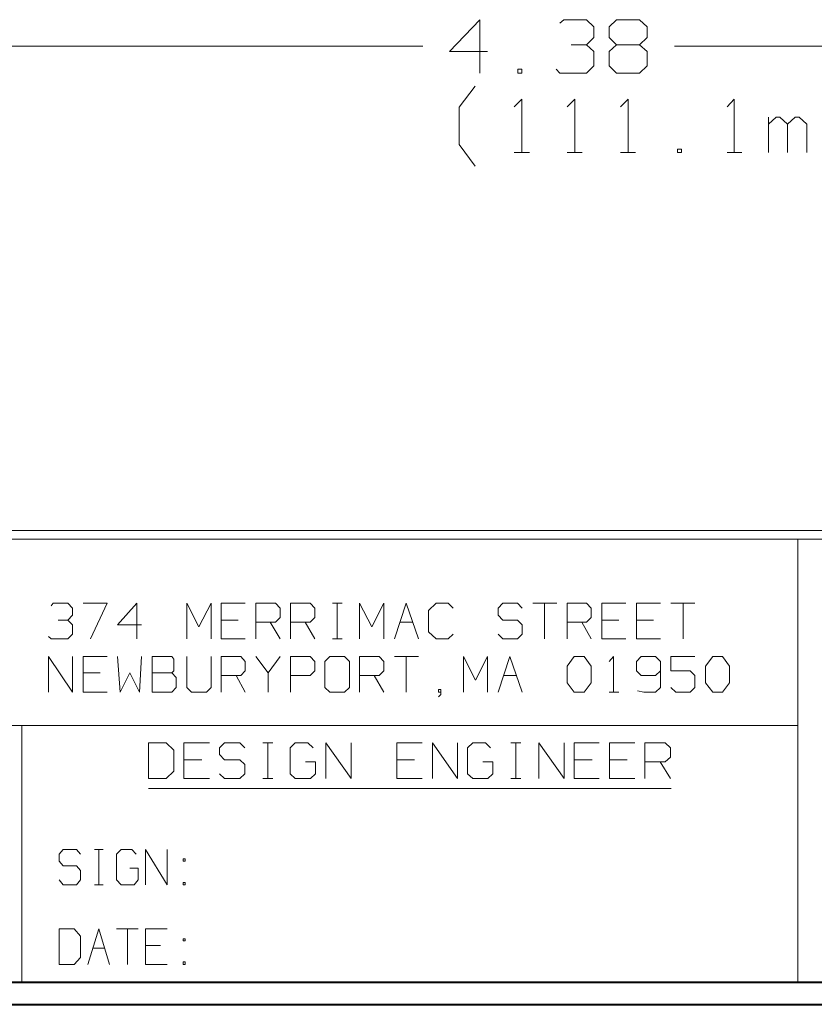
# Model space of a CAD drawing. Units: inches. Extents: x -3.33 to 3.47, y -2.58 to 2.58.
# Drawn here: x -2.03 to -0.72, y -2.58 to -0.96 of the extents above; entities that cross this region are included whole.
import ezdxf

# ---------------------------------------------------------------- set-up
doc = ezdxf.new("R2010")
doc.units = ezdxf.units.IN
doc.header["$MEASUREMENT"] = 0
doc.layers.add('Layer 1', color=7, linetype='Continuous')

msp = doc.modelspace()

# ---------------------------------------------------------------- linework, layer by layer
at = {"layer": 'Layer 1', "lineweight": 20}
for points in [[(-1.2701, -0.9646), (-1.2701, -0.9646), (-1.3201, -1.0167), (-1.3201, -1.0167)], [(-1.2701, -1.0521), (-1.2701, -1.0521), (-1.2701, -0.9646), (-1.2701, -0.9646)], [(-1.1389, -0.9701), (-1.1389, -0.9701), (-1.1326, -0.9646), (-1.1326, -0.9646)], [(-1.1326, -0.9646), (-1.1326, -0.9646), (-1.0951, -0.9646), (-1.0951, -0.9646)], [(-1.0951, -0.9646), (-1.0951, -0.9646), (-1.0833, -0.9764), (-1.0833, -0.9764)], [(-1.0583, -0.9764), (-1.0583, -0.9764), (-1.0458, -0.9646), (-1.0458, -0.9646)], [(-1.0458, -0.9646), (-1.0458, -0.9646), (-1.0083, -0.9646), (-1.0083, -0.9646)], [(-1.0083, -0.9646), (-1.0083, -0.9646), (-0.9958, -0.9764), (-0.9958, -0.9764)], [(-1.0833, -0.9764), (-1.0833, -0.9764), (-1.0833, -0.9937), (-1.0833, -0.9937)], [(-1.0583, -0.9937), (-1.0583, -0.9937), (-1.0583, -0.9764), (-1.0583, -0.9764)], [(-0.9958, -0.9764), (-0.9958, -0.9764), (-0.9958, -0.9937), (-0.9958, -0.9937)], [(-1.0951, -1.0056), (-1.0951, -1.0056), (-1.0833, -0.9937), (-1.0833, -0.9937)], [(-1.0458, -1.0056), (-1.0458, -1.0056), (-1.0583, -0.9937), (-1.0583, -0.9937)], [(-0.9958, -0.9937), (-0.9958, -0.9937), (-1.0083, -1.0056), (-1.0083, -1.0056)], [(-1.3201, -1.0167), (-1.3201, -1.0167), (-1.2576, -1.0167), (-1.2576, -1.0167)], [(-1.1201, -1.0056), (-1.1201, -1.0056), (-1.0951, -1.0056), (-1.0951, -1.0056)], [(-1.0951, -1.0056), (-1.0951, -1.0056), (-1.0833, -1.0167), (-1.0833, -1.0167)], [(-1.0833, -1.0167), (-1.0833, -1.0167), (-1.0833, -1.0403), (-1.0833, -1.0403)], [(-1.0458, -1.0056), (-1.0458, -1.0056), (-1.0583, -1.0167), (-1.0583, -1.0167)], [(-1.0583, -1.0167), (-1.0583, -1.0167), (-1.0583, -1.0403), (-1.0583, -1.0403)], [(-1.0083, -1.0056), (-1.0083, -1.0056), (-1.0458, -1.0056), (-1.0458, -1.0056)], [(-0.9958, -1.0167), (-0.9958, -1.0167), (-1.0083, -1.0056), (-1.0083, -1.0056)], [(-0.9958, -1.0403), (-0.9958, -1.0403), (-0.9958, -1.0167), (-0.9958, -1.0167)], [(-1.2014, -1.0458), (-1.2014, -1.0458), (-1.2076, -1.0458), (-1.2076, -1.0458)], [(-1.2076, -1.0458), (-1.2076, -1.0458), (-1.2076, -1.0521), (-1.2076, -1.0521)], [(-1.2014, -1.0521), (-1.2014, -1.0521), (-1.2014, -1.0458), (-1.2014, -1.0458)], [(-1.1389, -1.0521), (-1.1389, -1.0521), (-1.1451, -1.0458), (-1.1451, -1.0458)], [(-1.0833, -1.0403), (-1.0833, -1.0403), (-1.0951, -1.0521), (-1.0951, -1.0521)], [(-1.0583, -1.0403), (-1.0583, -1.0403), (-1.0458, -1.0521), (-1.0458, -1.0521)], [(-1.0083, -1.0521), (-1.0083, -1.0521), (-0.9958, -1.0403), (-0.9958, -1.0403)], [(-1.2076, -1.0521), (-1.2076, -1.0521), (-1.2014, -1.0521), (-1.2014, -1.0521)], [(-1.0951, -1.0521), (-1.0951, -1.0521), (-1.1389, -1.0521), (-1.1389, -1.0521)], [(-1.0458, -1.0521), (-1.0458, -1.0521), (-1.0083, -1.0521), (-1.0083, -1.0521)], [(-1.3042, -1.1083), (-1.3042, -1.1083), (-1.2778, -1.0736), (-1.2778, -1.0736)], [(-1.2139, -1.1076), (-1.2139, -1.1076), (-1.2014, -1.0951), (-1.2014, -1.0951)], [(-1.2014, -1.0951), (-1.2014, -1.0951), (-1.2014, -1.1826), (-1.2014, -1.1826)], [(-1.1271, -1.1076), (-1.1271, -1.1076), (-1.1146, -1.0951), (-1.1146, -1.0951)], [(-1.1146, -1.0951), (-1.1146, -1.0951), (-1.1146, -1.1826), (-1.1146, -1.1826)], [(-1.0396, -1.1076), (-1.0396, -1.1076), (-1.0271, -1.0951), (-1.0271, -1.0951)], [(-1.0271, -1.0951), (-1.0271, -1.0951), (-1.0271, -1.1826), (-1.0271, -1.1826)], [(-0.8646, -1.1076), (-0.8646, -1.1076), (-0.8528, -1.0951), (-0.8528, -1.0951)], [(-0.8528, -1.0951), (-0.8528, -1.0951), (-0.8528, -1.1826), (-0.8528, -1.1826)], [(-1.3042, -1.1694), (-1.3042, -1.1694), (-1.3042, -1.1083), (-1.3042, -1.1083)], [(-0.7965, -1.1826), (-0.7965, -1.1826), (-0.7965, -1.1243), (-0.7965, -1.1243)], [(-0.784, -1.1243), (-0.784, -1.1243), (-0.7965, -1.1361), (-0.7965, -1.1361)], [(-0.7778, -1.1243), (-0.7778, -1.1243), (-0.784, -1.1243), (-0.784, -1.1243)], [(-0.7653, -1.1361), (-0.7653, -1.1361), (-0.7778, -1.1243), (-0.7778, -1.1243)], [(-0.7528, -1.1243), (-0.7528, -1.1243), (-0.7653, -1.1361), (-0.7653, -1.1361)], [(-0.7465, -1.1243), (-0.7465, -1.1243), (-0.7528, -1.1243), (-0.7528, -1.1243)], [(-0.734, -1.1361), (-0.734, -1.1361), (-0.7465, -1.1243), (-0.7465, -1.1243)], [(-0.7653, -1.1826), (-0.7653, -1.1826), (-0.7653, -1.1361), (-0.7653, -1.1361)], [(-0.734, -1.1826), (-0.734, -1.1826), (-0.734, -1.1361), (-0.734, -1.1361)], [(-1.2778, -1.2049), (-1.2778, -1.2049), (-1.3042, -1.1694), (-1.3042, -1.1694)], [(-0.9396, -1.1771), (-0.9396, -1.1771), (-0.9458, -1.1771), (-0.9458, -1.1771)], [(-0.9458, -1.1771), (-0.9458, -1.1771), (-0.9458, -1.1826), (-0.9458, -1.1826)], [(-0.9396, -1.1826), (-0.9396, -1.1826), (-0.9396, -1.1771), (-0.9396, -1.1771)], [(-1.2139, -1.1826), (-1.2139, -1.1826), (-1.1889, -1.1826), (-1.1889, -1.1826)], [(-1.1271, -1.1826), (-1.1271, -1.1826), (-1.1021, -1.1826), (-1.1021, -1.1826)], [(-1.0396, -1.1826), (-1.0396, -1.1826), (-1.0146, -1.1826), (-1.0146, -1.1826)], [(-0.9458, -1.1826), (-0.9458, -1.1826), (-0.9396, -1.1826), (-0.9396, -1.1826)], [(-0.8646, -1.1826), (-0.8646, -1.1826), (-0.8403, -1.1826), (-0.8403, -1.1826)], [(3.4333, -1.8028), (3.4333, -1.8028), (-3.2944, -1.8028), (-3.2944, -1.8028)], [(3.4333, -1.8174), (3.4333, -1.8174), (-3.2944, -1.8174), (-3.2944, -1.8174)], [(-0.7486, -2.5444), (-0.7486, -2.5444), (-0.7486, -1.8174), (-0.7486, -1.8174)], [(-1.9736, -1.9264), (-1.9736, -1.9264), (-1.9701, -1.9222), (-1.9701, -1.9222)], [(-1.9701, -1.9222), (-1.9701, -1.9222), (-1.9458, -1.9222), (-1.9458, -1.9222)], [(-1.9458, -1.9222), (-1.9458, -1.9222), (-1.9382, -1.9306), (-1.9382, -1.9306)], [(-1.9208, -1.9222), (-1.9208, -1.9222), (-1.8813, -1.9222), (-1.8813, -1.9222)], [(-1.8813, -1.9222), (-1.8813, -1.9222), (-1.909, -1.9806), (-1.909, -1.9806)], [(-1.8326, -1.9222), (-1.8326, -1.9222), (-1.8646, -1.9576), (-1.8646, -1.9576)], [(-1.8326, -1.9806), (-1.8326, -1.9806), (-1.8326, -1.9222), (-1.8326, -1.9222)], [(-1.7507, -1.9806), (-1.7507, -1.9806), (-1.7507, -1.9222), (-1.7507, -1.9222)], [(-1.7507, -1.9222), (-1.7507, -1.9222), (-1.7313, -1.9611), (-1.7313, -1.9611)], [(-1.7313, -1.9611), (-1.7313, -1.9611), (-1.7111, -1.9222), (-1.7111, -1.9222)], [(-1.7111, -1.9222), (-1.7111, -1.9222), (-1.7111, -1.9806), (-1.7111, -1.9806)], [(-1.6549, -1.9222), (-1.6549, -1.9222), (-1.6944, -1.9222), (-1.6944, -1.9222)], [(-1.6944, -1.9222), (-1.6944, -1.9222), (-1.6944, -1.9806), (-1.6944, -1.9806)], [(-1.6375, -1.9806), (-1.6375, -1.9806), (-1.6375, -1.9222), (-1.6375, -1.9222)], [(-1.6375, -1.9222), (-1.6375, -1.9222), (-1.6056, -1.9222), (-1.6056, -1.9222)], [(-1.6056, -1.9222), (-1.6056, -1.9222), (-1.5979, -1.9306), (-1.5979, -1.9306)], [(-1.5806, -1.9806), (-1.5806, -1.9806), (-1.5806, -1.9222), (-1.5806, -1.9222)], [(-1.5806, -1.9222), (-1.5806, -1.9222), (-1.5486, -1.9222), (-1.5486, -1.9222)], [(-1.5486, -1.9222), (-1.5486, -1.9222), (-1.541, -1.9306), (-1.541, -1.9306)], [(-1.5118, -1.9222), (-1.5118, -1.9222), (-1.4958, -1.9222), (-1.4958, -1.9222)], [(-1.5042, -1.9806), (-1.5042, -1.9806), (-1.5042, -1.9222), (-1.5042, -1.9222)], [(-1.4674, -1.9806), (-1.4674, -1.9806), (-1.4674, -1.9222), (-1.4674, -1.9222)], [(-1.4674, -1.9222), (-1.4674, -1.9222), (-1.4472, -1.9611), (-1.4472, -1.9611)], [(-1.4472, -1.9611), (-1.4472, -1.9611), (-1.4278, -1.9222), (-1.4278, -1.9222)], [(-1.4278, -1.9222), (-1.4278, -1.9222), (-1.4278, -1.9806), (-1.4278, -1.9806)], [(-1.4104, -1.9806), (-1.4104, -1.9806), (-1.391, -1.9222), (-1.391, -1.9222)], [(-1.391, -1.9222), (-1.391, -1.9222), (-1.3708, -1.9806), (-1.3708, -1.9806)], [(-1.3417, -1.9222), (-1.3417, -1.9222), (-1.3542, -1.934), (-1.3542, -1.934)], [(-1.3222, -1.9222), (-1.3222, -1.9222), (-1.3417, -1.9222), (-1.3417, -1.9222)], [(-1.3139, -1.9306), (-1.3139, -1.9306), (-1.3222, -1.9222), (-1.3222, -1.9222)], [(-1.2326, -1.9222), (-1.2326, -1.9222), (-1.2403, -1.9306), (-1.2403, -1.9306)], [(-1.2083, -1.9222), (-1.2083, -1.9222), (-1.2326, -1.9222), (-1.2326, -1.9222)], [(-1.2007, -1.9306), (-1.2007, -1.9306), (-1.2083, -1.9222), (-1.2083, -1.9222)], [(-1.1833, -1.9222), (-1.1833, -1.9222), (-1.1438, -1.9222), (-1.1438, -1.9222)], [(-1.1639, -1.9222), (-1.1639, -1.9222), (-1.1639, -1.9806), (-1.1639, -1.9806)], [(-1.1271, -1.9806), (-1.1271, -1.9806), (-1.1271, -1.9222), (-1.1271, -1.9222)], [(-1.1271, -1.9222), (-1.1271, -1.9222), (-1.0951, -1.9222), (-1.0951, -1.9222)], [(-1.0951, -1.9222), (-1.0951, -1.9222), (-1.0875, -1.9306), (-1.0875, -1.9306)], [(-1.0306, -1.9222), (-1.0306, -1.9222), (-1.0701, -1.9222), (-1.0701, -1.9222)], [(-1.0701, -1.9222), (-1.0701, -1.9222), (-1.0701, -1.9806), (-1.0701, -1.9806)], [(-0.9736, -1.9222), (-0.9736, -1.9222), (-1.0132, -1.9222), (-1.0132, -1.9222)], [(-1.0132, -1.9222), (-1.0132, -1.9222), (-1.0132, -1.9806), (-1.0132, -1.9806)], [(-0.9569, -1.9222), (-0.9569, -1.9222), (-0.9174, -1.9222), (-0.9174, -1.9222)], [(-0.9368, -1.9222), (-0.9368, -1.9222), (-0.9368, -1.9806), (-0.9368, -1.9806)], [(-1.9382, -1.9306), (-1.9382, -1.9306), (-1.9382, -1.9417), (-1.9382, -1.9417)], [(-1.5979, -1.9306), (-1.5979, -1.9306), (-1.5979, -1.9458), (-1.5979, -1.9458)], [(-1.541, -1.9306), (-1.541, -1.9306), (-1.541, -1.9458), (-1.541, -1.9458)], [(-1.3542, -1.934), (-1.3542, -1.934), (-1.3542, -1.9694), (-1.3542, -1.9694)], [(-1.2403, -1.9306), (-1.2403, -1.9306), (-1.2403, -1.9417), (-1.2403, -1.9417)], [(-1.0875, -1.9306), (-1.0875, -1.9306), (-1.0875, -1.9458), (-1.0875, -1.9458)], [(-1.9618, -1.95), (-1.9618, -1.95), (-1.9458, -1.95), (-1.9458, -1.95)], [(-1.9458, -1.95), (-1.9458, -1.95), (-1.9382, -1.9417), (-1.9382, -1.9417)], [(-1.9458, -1.95), (-1.9458, -1.95), (-1.9382, -1.9576), (-1.9382, -1.9576)], [(-1.6667, -1.95), (-1.6667, -1.95), (-1.6944, -1.95), (-1.6944, -1.95)], [(-1.6056, -1.9535), (-1.6056, -1.9535), (-1.6375, -1.9535), (-1.6375, -1.9535)], [(-1.6139, -1.9535), (-1.6139, -1.9535), (-1.5979, -1.9806), (-1.5979, -1.9806)], [(-1.5979, -1.9458), (-1.5979, -1.9458), (-1.6056, -1.9535), (-1.6056, -1.9535)], [(-1.5486, -1.9535), (-1.5486, -1.9535), (-1.5806, -1.9535), (-1.5806, -1.9535)], [(-1.5569, -1.9535), (-1.5569, -1.9535), (-1.541, -1.9806), (-1.541, -1.9806)], [(-1.541, -1.9458), (-1.541, -1.9458), (-1.5486, -1.9535), (-1.5486, -1.9535)], [(-1.4014, -1.9535), (-1.4014, -1.9535), (-1.3799, -1.9535), (-1.3799, -1.9535)], [(-1.2403, -1.9417), (-1.2403, -1.9417), (-1.2326, -1.95), (-1.2326, -1.95)], [(-1.2326, -1.95), (-1.2326, -1.95), (-1.2083, -1.95), (-1.2083, -1.95)], [(-1.2083, -1.95), (-1.2083, -1.95), (-1.2007, -1.9576), (-1.2007, -1.9576)], [(-1.0951, -1.9535), (-1.0951, -1.9535), (-1.1271, -1.9535), (-1.1271, -1.9535)], [(-1.1028, -1.9535), (-1.1028, -1.9535), (-1.0875, -1.9806), (-1.0875, -1.9806)], [(-1.0875, -1.9458), (-1.0875, -1.9458), (-1.0951, -1.9535), (-1.0951, -1.9535)], [(-1.0424, -1.95), (-1.0424, -1.95), (-1.0701, -1.95), (-1.0701, -1.95)], [(-0.9854, -1.95), (-0.9854, -1.95), (-1.0132, -1.95), (-1.0132, -1.95)], [(-1.9382, -1.9576), (-1.9382, -1.9576), (-1.9382, -1.9729), (-1.9382, -1.9729)], [(-1.8646, -1.9576), (-1.8646, -1.9576), (-1.825, -1.9576), (-1.825, -1.9576)], [(-1.3542, -1.9694), (-1.3542, -1.9694), (-1.3417, -1.9806), (-1.3417, -1.9806)], [(-1.2007, -1.9576), (-1.2007, -1.9576), (-1.2007, -1.9729), (-1.2007, -1.9729)], [(-1.9736, -1.9806), (-1.9736, -1.9806), (-1.9778, -1.9771), (-1.9778, -1.9771)], [(-1.9458, -1.9806), (-1.9458, -1.9806), (-1.9736, -1.9806), (-1.9736, -1.9806)], [(-1.9382, -1.9729), (-1.9382, -1.9729), (-1.9458, -1.9806), (-1.9458, -1.9806)], [(-1.6944, -1.9806), (-1.6944, -1.9806), (-1.6549, -1.9806), (-1.6549, -1.9806)], [(-1.5118, -1.9806), (-1.5118, -1.9806), (-1.4958, -1.9806), (-1.4958, -1.9806)], [(-1.3417, -1.9806), (-1.3417, -1.9806), (-1.3222, -1.9806), (-1.3222, -1.9806)], [(-1.3222, -1.9806), (-1.3222, -1.9806), (-1.3139, -1.9729), (-1.3139, -1.9729)], [(-1.2326, -1.9806), (-1.2326, -1.9806), (-1.2403, -1.9729), (-1.2403, -1.9729)], [(-1.2083, -1.9806), (-1.2083, -1.9806), (-1.2326, -1.9806), (-1.2326, -1.9806)], [(-1.2007, -1.9729), (-1.2007, -1.9729), (-1.2083, -1.9806), (-1.2083, -1.9806)], [(-1.0701, -1.9806), (-1.0701, -1.9806), (-1.0306, -1.9806), (-1.0306, -1.9806)], [(-1.0132, -1.9806), (-1.0132, -1.9806), (-0.9736, -1.9806), (-0.9736, -1.9806)], [(-1.9778, -2.0681), (-1.9778, -2.0681), (-1.9778, -2.0097), (-1.9778, -2.0097)], [(-1.9778, -2.0097), (-1.9778, -2.0097), (-1.9382, -2.0681), (-1.9382, -2.0681)], [(-1.9382, -2.0681), (-1.9382, -2.0681), (-1.9382, -2.0097), (-1.9382, -2.0097)], [(-1.8813, -2.0097), (-1.8813, -2.0097), (-1.9208, -2.0097), (-1.9208, -2.0097)], [(-1.9208, -2.0097), (-1.9208, -2.0097), (-1.9208, -2.0681), (-1.9208, -2.0681)], [(-1.8646, -2.0097), (-1.8646, -2.0097), (-1.8604, -2.0681), (-1.8604, -2.0681)], [(-1.8285, -2.0681), (-1.8285, -2.0681), (-1.825, -2.0097), (-1.825, -2.0097)], [(-1.7757, -2.0097), (-1.7757, -2.0097), (-1.8076, -2.0097), (-1.8076, -2.0097)], [(-1.8076, -2.0097), (-1.8076, -2.0097), (-1.8076, -2.0681), (-1.8076, -2.0681)], [(-1.7722, -2.0139), (-1.7722, -2.0139), (-1.7757, -2.0097), (-1.7757, -2.0097)], [(-1.7722, -2.0333), (-1.7722, -2.0333), (-1.7722, -2.0139), (-1.7722, -2.0139)], [(-1.7507, -2.0097), (-1.7507, -2.0097), (-1.7507, -2.0604), (-1.7507, -2.0604)], [(-1.7111, -2.0604), (-1.7111, -2.0604), (-1.7111, -2.0097), (-1.7111, -2.0097)], [(-1.6944, -2.0681), (-1.6944, -2.0681), (-1.6944, -2.0097), (-1.6944, -2.0097)], [(-1.6944, -2.0097), (-1.6944, -2.0097), (-1.6625, -2.0097), (-1.6625, -2.0097)], [(-1.6625, -2.0097), (-1.6625, -2.0097), (-1.6549, -2.0181), (-1.6549, -2.0181)], [(-1.6549, -2.0181), (-1.6549, -2.0181), (-1.6549, -2.0333), (-1.6549, -2.0333)], [(-1.6375, -2.0097), (-1.6375, -2.0097), (-1.6174, -2.0368), (-1.6174, -2.0368)], [(-1.6174, -2.0368), (-1.6174, -2.0368), (-1.5979, -2.0097), (-1.5979, -2.0097)], [(-1.5806, -2.0681), (-1.5806, -2.0681), (-1.5806, -2.0097), (-1.5806, -2.0097)], [(-1.5806, -2.0097), (-1.5806, -2.0097), (-1.5486, -2.0097), (-1.5486, -2.0097)], [(-1.5486, -2.0097), (-1.5486, -2.0097), (-1.541, -2.0181), (-1.541, -2.0181)], [(-1.541, -2.0181), (-1.541, -2.0181), (-1.541, -2.0333), (-1.541, -2.0333)], [(-1.516, -2.0097), (-1.516, -2.0097), (-1.5243, -2.0181), (-1.5243, -2.0181)], [(-1.5243, -2.0181), (-1.5243, -2.0181), (-1.5243, -2.0604), (-1.5243, -2.0604)], [(-1.4924, -2.0097), (-1.4924, -2.0097), (-1.516, -2.0097), (-1.516, -2.0097)], [(-1.484, -2.0181), (-1.484, -2.0181), (-1.4924, -2.0097), (-1.4924, -2.0097)], [(-1.484, -2.0604), (-1.484, -2.0604), (-1.484, -2.0181), (-1.484, -2.0181)], [(-1.4674, -2.0681), (-1.4674, -2.0681), (-1.4674, -2.0097), (-1.4674, -2.0097)], [(-1.4674, -2.0097), (-1.4674, -2.0097), (-1.4354, -2.0097), (-1.4354, -2.0097)], [(-1.4354, -2.0097), (-1.4354, -2.0097), (-1.4278, -2.0181), (-1.4278, -2.0181)], [(-1.4278, -2.0181), (-1.4278, -2.0181), (-1.4278, -2.0333), (-1.4278, -2.0333)], [(-1.4104, -2.0097), (-1.4104, -2.0097), (-1.3708, -2.0097), (-1.3708, -2.0097)], [(-1.391, -2.0097), (-1.391, -2.0097), (-1.391, -2.0681), (-1.391, -2.0681)], [(-1.2972, -2.0681), (-1.2972, -2.0681), (-1.2972, -2.0097), (-1.2972, -2.0097)], [(-1.2972, -2.0097), (-1.2972, -2.0097), (-1.2771, -2.0486), (-1.2771, -2.0486)], [(-1.2771, -2.0486), (-1.2771, -2.0486), (-1.2576, -2.0097), (-1.2576, -2.0097)], [(-1.2576, -2.0097), (-1.2576, -2.0097), (-1.2576, -2.0681), (-1.2576, -2.0681)], [(-1.2403, -2.0681), (-1.2403, -2.0681), (-1.2208, -2.0097), (-1.2208, -2.0097)], [(-1.2208, -2.0097), (-1.2208, -2.0097), (-1.2007, -2.0681), (-1.2007, -2.0681)], [(-1.1271, -2.0257), (-1.1271, -2.0257), (-1.1153, -2.0097), (-1.1153, -2.0097)], [(-1.1153, -2.0097), (-1.1153, -2.0097), (-1.0993, -2.0097), (-1.0993, -2.0097)], [(-1.0993, -2.0097), (-1.0993, -2.0097), (-1.0875, -2.0257), (-1.0875, -2.0257)], [(-1.0583, -2.0181), (-1.0583, -2.0181), (-1.0507, -2.0097), (-1.0507, -2.0097)], [(-1.0507, -2.0097), (-1.0507, -2.0097), (-1.0507, -2.0681), (-1.0507, -2.0681)], [(-1.0056, -2.0097), (-1.0056, -2.0097), (-1.0132, -2.0181), (-1.0132, -2.0181)], [(-1.0132, -2.0181), (-1.0132, -2.0181), (-1.0132, -2.0333), (-1.0132, -2.0333)], [(-0.9819, -2.0097), (-0.9819, -2.0097), (-1.0056, -2.0097), (-1.0056, -2.0097)], [(-0.9736, -2.0181), (-0.9736, -2.0181), (-0.9819, -2.0097), (-0.9819, -2.0097)], [(-0.9736, -2.0181), (-0.9736, -2.0181), (-0.9736, -2.0604), (-0.9736, -2.0604)], [(-0.9174, -2.0097), (-0.9174, -2.0097), (-0.9569, -2.0097), (-0.9569, -2.0097)], [(-0.9569, -2.0097), (-0.9569, -2.0097), (-0.9569, -2.0333), (-0.9569, -2.0333)], [(-0.9, -2.0257), (-0.9, -2.0257), (-0.8882, -2.0097), (-0.8882, -2.0097)], [(-0.8882, -2.0097), (-0.8882, -2.0097), (-0.8722, -2.0097), (-0.8722, -2.0097)], [(-0.8722, -2.0097), (-0.8722, -2.0097), (-0.8604, -2.0257), (-0.8604, -2.0257)], [(-1.7757, -2.0368), (-1.7757, -2.0368), (-1.7722, -2.0333), (-1.7722, -2.0333)], [(-1.6549, -2.0333), (-1.6549, -2.0333), (-1.6625, -2.041), (-1.6625, -2.041)], [(-1.541, -2.0333), (-1.541, -2.0333), (-1.5486, -2.041), (-1.5486, -2.041)], [(-1.4278, -2.0333), (-1.4278, -2.0333), (-1.4354, -2.041), (-1.4354, -2.041)], [(-1.1271, -2.0528), (-1.1271, -2.0528), (-1.1271, -2.0257), (-1.1271, -2.0257)], [(-1.0875, -2.0257), (-1.0875, -2.0257), (-1.0875, -2.0528), (-1.0875, -2.0528)], [(-1.0132, -2.0333), (-1.0132, -2.0333), (-1.0056, -2.041), (-1.0056, -2.041)], [(-0.9819, -2.041), (-0.9819, -2.041), (-0.9736, -2.0333), (-0.9736, -2.0333)], [(-0.9569, -2.0333), (-0.9569, -2.0333), (-0.925, -2.0333), (-0.925, -2.0333)], [(-0.925, -2.0333), (-0.925, -2.0333), (-0.9174, -2.041), (-0.9174, -2.041)], [(-0.9, -2.0528), (-0.9, -2.0528), (-0.9, -2.0257), (-0.9, -2.0257)], [(-0.8604, -2.0257), (-0.8604, -2.0257), (-0.8604, -2.0528), (-0.8604, -2.0528)], [(-1.8931, -2.0368), (-1.8931, -2.0368), (-1.9208, -2.0368), (-1.9208, -2.0368)], [(-1.8604, -2.0681), (-1.8604, -2.0681), (-1.8444, -2.0368), (-1.8444, -2.0368)], [(-1.8444, -2.0368), (-1.8444, -2.0368), (-1.8285, -2.0681), (-1.8285, -2.0681)], [(-1.8076, -2.0368), (-1.8076, -2.0368), (-1.7757, -2.0368), (-1.7757, -2.0368)], [(-1.7681, -2.0444), (-1.7681, -2.0444), (-1.7757, -2.0368), (-1.7757, -2.0368)], [(-1.7681, -2.0604), (-1.7681, -2.0604), (-1.7681, -2.0444), (-1.7681, -2.0444)], [(-1.6625, -2.041), (-1.6625, -2.041), (-1.6944, -2.041), (-1.6944, -2.041)], [(-1.6701, -2.041), (-1.6701, -2.041), (-1.6549, -2.0681), (-1.6549, -2.0681)], [(-1.6174, -2.0368), (-1.6174, -2.0368), (-1.6174, -2.0681), (-1.6174, -2.0681)], [(-1.5486, -2.041), (-1.5486, -2.041), (-1.5806, -2.041), (-1.5806, -2.041)], [(-1.4354, -2.041), (-1.4354, -2.041), (-1.4674, -2.041), (-1.4674, -2.041)], [(-1.4438, -2.041), (-1.4438, -2.041), (-1.4278, -2.0681), (-1.4278, -2.0681)], [(-1.2313, -2.041), (-1.2313, -2.041), (-1.2097, -2.041), (-1.2097, -2.041)], [(-1.0056, -2.041), (-1.0056, -2.041), (-0.9819, -2.041), (-0.9819, -2.041)], [(-0.9174, -2.041), (-0.9174, -2.041), (-0.9174, -2.0604), (-0.9174, -2.0604)], [(-1.9208, -2.0681), (-1.9208, -2.0681), (-1.8813, -2.0681), (-1.8813, -2.0681)], [(-1.8076, -2.0681), (-1.8076, -2.0681), (-1.7757, -2.0681), (-1.7757, -2.0681)], [(-1.7757, -2.0681), (-1.7757, -2.0681), (-1.7681, -2.0604), (-1.7681, -2.0604)], [(-1.7507, -2.0604), (-1.7507, -2.0604), (-1.7431, -2.0681), (-1.7431, -2.0681)], [(-1.7431, -2.0681), (-1.7431, -2.0681), (-1.7188, -2.0681), (-1.7188, -2.0681)], [(-1.7188, -2.0681), (-1.7188, -2.0681), (-1.7111, -2.0604), (-1.7111, -2.0604)], [(-1.5243, -2.0604), (-1.5243, -2.0604), (-1.516, -2.0681), (-1.516, -2.0681)], [(-1.516, -2.0681), (-1.516, -2.0681), (-1.4924, -2.0681), (-1.4924, -2.0681)], [(-1.4924, -2.0681), (-1.4924, -2.0681), (-1.484, -2.0604), (-1.484, -2.0604)], [(-1.334, -2.0639), (-1.334, -2.0639), (-1.3382, -2.0639), (-1.3382, -2.0639)], [(-1.3382, -2.0639), (-1.3382, -2.0639), (-1.3382, -2.0681), (-1.3382, -2.0681)], [(-1.3382, -2.0681), (-1.3382, -2.0681), (-1.334, -2.0681), (-1.334, -2.0681)], [(-1.334, -2.0722), (-1.334, -2.0722), (-1.334, -2.0639), (-1.334, -2.0639)], [(-1.1153, -2.0681), (-1.1153, -2.0681), (-1.1271, -2.0528), (-1.1271, -2.0528)], [(-1.0993, -2.0681), (-1.0993, -2.0681), (-1.1153, -2.0681), (-1.1153, -2.0681)], [(-1.0875, -2.0528), (-1.0875, -2.0528), (-1.0993, -2.0681), (-1.0993, -2.0681)], [(-1.0583, -2.0681), (-1.0583, -2.0681), (-1.0424, -2.0681), (-1.0424, -2.0681)], [(-1.0014, -2.0681), (-1.0014, -2.0681), (-1.0118, -2.066), (-1.0118, -2.066)], [(-0.9819, -2.0681), (-0.9819, -2.0681), (-1.0014, -2.0681), (-1.0014, -2.0681)], [(-0.9736, -2.0604), (-0.9736, -2.0604), (-0.9819, -2.0681), (-0.9819, -2.0681)], [(-0.9486, -2.0681), (-0.9486, -2.0681), (-0.9569, -2.0604), (-0.9569, -2.0604)], [(-0.925, -2.0681), (-0.925, -2.0681), (-0.9486, -2.0681), (-0.9486, -2.0681)], [(-0.9174, -2.0604), (-0.9174, -2.0604), (-0.925, -2.0681), (-0.925, -2.0681)], [(-0.8882, -2.0681), (-0.8882, -2.0681), (-0.9, -2.0528), (-0.9, -2.0528)], [(-0.8722, -2.0681), (-0.8722, -2.0681), (-0.8882, -2.0681), (-0.8882, -2.0681)], [(-0.8604, -2.0528), (-0.8604, -2.0528), (-0.8722, -2.0681), (-0.8722, -2.0681)], [(-1.3382, -2.0757), (-1.3382, -2.0757), (-1.334, -2.0722), (-1.334, -2.0722)], [(-0.7486, -2.1229), (-0.7486, -2.1229), (-3.2944, -2.1229), (-3.2944, -2.1229)], [(-2.0215, -2.5444), (-2.0215, -2.5444), (-2.0215, -2.1229), (-2.0215, -2.1229)], [(-1.7847, -2.1514), (-1.7847, -2.1514), (-1.8139, -2.1514), (-1.8139, -2.1514)], [(-1.8139, -2.1514), (-1.8139, -2.1514), (-1.8139, -2.2097), (-1.8139, -2.2097)], [(-1.7722, -2.1632), (-1.7722, -2.1632), (-1.7847, -2.1514), (-1.7847, -2.1514)], [(-1.7722, -2.1979), (-1.7722, -2.1979), (-1.7722, -2.1632), (-1.7722, -2.1632)], [(-1.7139, -2.1514), (-1.7139, -2.1514), (-1.7556, -2.1514), (-1.7556, -2.1514)], [(-1.7556, -2.1514), (-1.7556, -2.1514), (-1.7556, -2.2097), (-1.7556, -2.2097)], [(-1.6889, -2.1514), (-1.6889, -2.1514), (-1.6972, -2.1597), (-1.6972, -2.1597)], [(-1.6972, -2.1597), (-1.6972, -2.1597), (-1.6972, -2.1708), (-1.6972, -2.1708)], [(-1.6639, -2.1514), (-1.6639, -2.1514), (-1.6889, -2.1514), (-1.6889, -2.1514)], [(-1.6556, -2.1597), (-1.6556, -2.1597), (-1.6639, -2.1514), (-1.6639, -2.1514)], [(-1.6264, -2.1514), (-1.6264, -2.1514), (-1.6097, -2.1514), (-1.6097, -2.1514)], [(-1.6181, -2.2097), (-1.6181, -2.2097), (-1.6181, -2.1514), (-1.6181, -2.1514)], [(-1.5729, -2.1514), (-1.5729, -2.1514), (-1.5813, -2.1597), (-1.5813, -2.1597)], [(-1.5813, -2.1597), (-1.5813, -2.1597), (-1.5813, -2.2021), (-1.5813, -2.2021)], [(-1.5521, -2.1514), (-1.5521, -2.1514), (-1.5729, -2.1514), (-1.5729, -2.1514)], [(-1.5438, -2.1597), (-1.5438, -2.1597), (-1.5521, -2.1514), (-1.5521, -2.1514)], [(-1.5229, -2.2097), (-1.5229, -2.2097), (-1.5229, -2.1514), (-1.5229, -2.1514)], [(-1.5229, -2.1514), (-1.5229, -2.1514), (-1.4813, -2.2097), (-1.4813, -2.2097)], [(-1.4813, -2.2097), (-1.4813, -2.2097), (-1.4813, -2.1514), (-1.4813, -2.1514)], [(-1.3646, -2.1514), (-1.3646, -2.1514), (-1.4063, -2.1514), (-1.4063, -2.1514)], [(-1.4063, -2.1514), (-1.4063, -2.1514), (-1.4063, -2.2097), (-1.4063, -2.2097)], [(-1.3479, -2.2097), (-1.3479, -2.2097), (-1.3479, -2.1514), (-1.3479, -2.1514)], [(-1.3479, -2.1514), (-1.3479, -2.1514), (-1.3069, -2.2097), (-1.3069, -2.2097)], [(-1.3069, -2.2097), (-1.3069, -2.2097), (-1.3069, -2.1514), (-1.3069, -2.1514)], [(-1.2819, -2.1514), (-1.2819, -2.1514), (-1.2903, -2.1597), (-1.2903, -2.1597)], [(-1.2903, -2.1597), (-1.2903, -2.1597), (-1.2903, -2.2021), (-1.2903, -2.2021)], [(-1.2611, -2.1514), (-1.2611, -2.1514), (-1.2819, -2.1514), (-1.2819, -2.1514)], [(-1.2528, -2.1597), (-1.2528, -2.1597), (-1.2611, -2.1514), (-1.2611, -2.1514)], [(-1.2194, -2.1514), (-1.2194, -2.1514), (-1.2028, -2.1514), (-1.2028, -2.1514)], [(-1.2111, -2.2097), (-1.2111, -2.2097), (-1.2111, -2.1514), (-1.2111, -2.1514)], [(-1.1736, -2.2097), (-1.1736, -2.2097), (-1.1736, -2.1514), (-1.1736, -2.1514)], [(-1.1736, -2.1514), (-1.1736, -2.1514), (-1.1319, -2.2097), (-1.1319, -2.2097)], [(-1.1319, -2.2097), (-1.1319, -2.2097), (-1.1319, -2.1514), (-1.1319, -2.1514)], [(-1.0743, -2.1514), (-1.0743, -2.1514), (-1.1153, -2.1514), (-1.1153, -2.1514)], [(-1.1153, -2.1514), (-1.1153, -2.1514), (-1.1153, -2.2097), (-1.1153, -2.2097)], [(-1.016, -2.1514), (-1.016, -2.1514), (-1.0576, -2.1514), (-1.0576, -2.1514)], [(-1.0576, -2.1514), (-1.0576, -2.1514), (-1.0576, -2.2097), (-1.0576, -2.2097)], [(-0.9993, -2.2097), (-0.9993, -2.2097), (-0.9993, -2.1514), (-0.9993, -2.1514)], [(-0.9993, -2.1514), (-0.9993, -2.1514), (-0.966, -2.1514), (-0.966, -2.1514)], [(-0.966, -2.1514), (-0.966, -2.1514), (-0.9576, -2.1597), (-0.9576, -2.1597)], [(-0.9576, -2.1597), (-0.9576, -2.1597), (-0.9576, -2.175), (-0.9576, -2.175)], [(-1.7264, -2.1792), (-1.7264, -2.1792), (-1.7556, -2.1792), (-1.7556, -2.1792)], [(-1.6972, -2.1708), (-1.6972, -2.1708), (-1.6889, -2.1792), (-1.6889, -2.1792)], [(-1.6889, -2.1792), (-1.6889, -2.1792), (-1.6639, -2.1792), (-1.6639, -2.1792)], [(-1.6639, -2.1792), (-1.6639, -2.1792), (-1.6556, -2.1868), (-1.6556, -2.1868)], [(-1.3771, -2.1792), (-1.3771, -2.1792), (-1.4063, -2.1792), (-1.4063, -2.1792)], [(-1.0861, -2.1792), (-1.0861, -2.1792), (-1.1153, -2.1792), (-1.1153, -2.1792)], [(-1.0285, -2.1792), (-1.0285, -2.1792), (-1.0576, -2.1792), (-1.0576, -2.1792)], [(-0.9576, -2.175), (-0.9576, -2.175), (-0.966, -2.1826), (-0.966, -2.1826)], [(-1.6556, -2.1868), (-1.6556, -2.1868), (-1.6556, -2.2021), (-1.6556, -2.2021)], [(-1.5396, -2.1826), (-1.5396, -2.1826), (-1.5563, -2.1826), (-1.5563, -2.1826)], [(-1.5396, -2.2021), (-1.5396, -2.2021), (-1.5396, -2.1826), (-1.5396, -2.1826)], [(-1.2486, -2.1826), (-1.2486, -2.1826), (-1.2653, -2.1826), (-1.2653, -2.1826)], [(-1.2486, -2.2021), (-1.2486, -2.2021), (-1.2486, -2.1826), (-1.2486, -2.1826)], [(-0.966, -2.1826), (-0.966, -2.1826), (-0.9993, -2.1826), (-0.9993, -2.1826)], [(-0.9743, -2.1826), (-0.9743, -2.1826), (-0.9576, -2.2097), (-0.9576, -2.2097)], [(-1.8139, -2.2097), (-1.8139, -2.2097), (-1.7847, -2.2097), (-1.7847, -2.2097)], [(-1.7847, -2.2097), (-1.7847, -2.2097), (-1.7722, -2.1979), (-1.7722, -2.1979)], [(-1.7556, -2.2097), (-1.7556, -2.2097), (-1.7139, -2.2097), (-1.7139, -2.2097)], [(-1.6889, -2.2097), (-1.6889, -2.2097), (-1.6972, -2.2021), (-1.6972, -2.2021)], [(-1.6639, -2.2097), (-1.6639, -2.2097), (-1.6889, -2.2097), (-1.6889, -2.2097)], [(-1.6556, -2.2021), (-1.6556, -2.2021), (-1.6639, -2.2097), (-1.6639, -2.2097)], [(-1.6264, -2.2097), (-1.6264, -2.2097), (-1.6097, -2.2097), (-1.6097, -2.2097)], [(-1.5813, -2.2021), (-1.5813, -2.2021), (-1.5729, -2.2097), (-1.5729, -2.2097)], [(-1.5729, -2.2097), (-1.5729, -2.2097), (-1.5479, -2.2097), (-1.5479, -2.2097)], [(-1.5479, -2.2097), (-1.5479, -2.2097), (-1.5396, -2.2021), (-1.5396, -2.2021)], [(-1.4063, -2.2097), (-1.4063, -2.2097), (-1.3646, -2.2097), (-1.3646, -2.2097)], [(-1.2903, -2.2021), (-1.2903, -2.2021), (-1.2819, -2.2097), (-1.2819, -2.2097)], [(-1.2819, -2.2097), (-1.2819, -2.2097), (-1.2569, -2.2097), (-1.2569, -2.2097)], [(-1.2569, -2.2097), (-1.2569, -2.2097), (-1.2486, -2.2021), (-1.2486, -2.2021)], [(-1.2194, -2.2097), (-1.2194, -2.2097), (-1.2028, -2.2097), (-1.2028, -2.2097)], [(-1.1153, -2.2097), (-1.1153, -2.2097), (-1.0743, -2.2097), (-1.0743, -2.2097)], [(-1.0576, -2.2097), (-1.0576, -2.2097), (-1.016, -2.2097), (-1.016, -2.2097)], [(-1.9535, -2.3264), (-1.9535, -2.3264), (-1.9604, -2.334), (-1.9604, -2.334)], [(-1.9319, -2.3264), (-1.9319, -2.3264), (-1.9535, -2.3264), (-1.9535, -2.3264)], [(-1.925, -2.334), (-1.925, -2.334), (-1.9319, -2.3264), (-1.9319, -2.3264)], [(-1.9021, -2.3264), (-1.9021, -2.3264), (-1.8882, -2.3264), (-1.8882, -2.3264)], [(-1.8951, -2.3847), (-1.8951, -2.3847), (-1.8951, -2.3264), (-1.8951, -2.3264)], [(-1.8583, -2.3264), (-1.8583, -2.3264), (-1.866, -2.334), (-1.866, -2.334)], [(-1.841, -2.3264), (-1.841, -2.3264), (-1.8583, -2.3264), (-1.8583, -2.3264)], [(-1.834, -2.334), (-1.834, -2.334), (-1.841, -2.3264), (-1.841, -2.3264)], [(-1.8188, -2.3847), (-1.8188, -2.3847), (-1.8188, -2.3264), (-1.8188, -2.3264)], [(-1.8188, -2.3264), (-1.8188, -2.3264), (-1.7833, -2.3847), (-1.7833, -2.3847)], [(-1.7833, -2.3847), (-1.7833, -2.3847), (-1.7833, -2.3264), (-1.7833, -2.3264)], [(-1.9604, -2.334), (-1.9604, -2.334), (-1.9604, -2.3458), (-1.9604, -2.3458)], [(-1.866, -2.334), (-1.866, -2.334), (-1.866, -2.3764), (-1.866, -2.3764)], [(-1.7535, -2.3417), (-1.7535, -2.3417), (-1.7569, -2.3417), (-1.7569, -2.3417)], [(-1.7569, -2.3417), (-1.7569, -2.3417), (-1.7569, -2.3458), (-1.7569, -2.3458)], [(-1.7535, -2.3458), (-1.7535, -2.3458), (-1.7535, -2.3417), (-1.7535, -2.3417)], [(-1.9604, -2.3458), (-1.9604, -2.3458), (-1.9535, -2.3535), (-1.9535, -2.3535)], [(-1.9535, -2.3535), (-1.9535, -2.3535), (-1.9319, -2.3535), (-1.9319, -2.3535)], [(-1.9319, -2.3535), (-1.9319, -2.3535), (-1.925, -2.3611), (-1.925, -2.3611)], [(-1.8306, -2.3569), (-1.8306, -2.3569), (-1.8444, -2.3569), (-1.8444, -2.3569)], [(-1.8306, -2.3764), (-1.8306, -2.3764), (-1.8306, -2.3569), (-1.8306, -2.3569)], [(-1.7569, -2.3458), (-1.7569, -2.3458), (-1.7535, -2.3458), (-1.7535, -2.3458)], [(-1.925, -2.3611), (-1.925, -2.3611), (-1.925, -2.3764), (-1.925, -2.3764)], [(-1.9535, -2.3847), (-1.9535, -2.3847), (-1.9604, -2.3764), (-1.9604, -2.3764)], [(-1.9319, -2.3847), (-1.9319, -2.3847), (-1.9535, -2.3847), (-1.9535, -2.3847)], [(-1.925, -2.3764), (-1.925, -2.3764), (-1.9319, -2.3847), (-1.9319, -2.3847)], [(-1.9021, -2.3847), (-1.9021, -2.3847), (-1.8882, -2.3847), (-1.8882, -2.3847)], [(-1.866, -2.3764), (-1.866, -2.3764), (-1.8583, -2.3847), (-1.8583, -2.3847)], [(-1.8583, -2.3847), (-1.8583, -2.3847), (-1.8375, -2.3847), (-1.8375, -2.3847)], [(-1.8375, -2.3847), (-1.8375, -2.3847), (-1.8306, -2.3764), (-1.8306, -2.3764)], [(-1.7535, -2.3806), (-1.7535, -2.3806), (-1.7569, -2.3806), (-1.7569, -2.3806)], [(-1.7569, -2.3806), (-1.7569, -2.3806), (-1.7569, -2.3847), (-1.7569, -2.3847)], [(-1.7569, -2.3847), (-1.7569, -2.3847), (-1.7535, -2.3847), (-1.7535, -2.3847)], [(-1.7535, -2.3847), (-1.7535, -2.3847), (-1.7535, -2.3806), (-1.7535, -2.3806)], [(-1.9354, -2.4569), (-1.9354, -2.4569), (-1.9604, -2.4569), (-1.9604, -2.4569)], [(-1.9604, -2.4569), (-1.9604, -2.4569), (-1.9604, -2.5153), (-1.9604, -2.5153)], [(-1.925, -2.4687), (-1.925, -2.4687), (-1.9354, -2.4569), (-1.9354, -2.4569)], [(-1.925, -2.5035), (-1.925, -2.5035), (-1.925, -2.4687), (-1.925, -2.4687)], [(-1.9132, -2.5153), (-1.9132, -2.5153), (-1.8951, -2.4569), (-1.8951, -2.4569)], [(-1.8951, -2.4569), (-1.8951, -2.4569), (-1.8778, -2.5153), (-1.8778, -2.5153)], [(-1.866, -2.4569), (-1.866, -2.4569), (-1.8306, -2.4569), (-1.8306, -2.4569)], [(-1.8479, -2.4569), (-1.8479, -2.4569), (-1.8479, -2.5153), (-1.8479, -2.5153)], [(-1.7833, -2.4569), (-1.7833, -2.4569), (-1.8188, -2.4569), (-1.8188, -2.4569)], [(-1.8188, -2.4569), (-1.8188, -2.4569), (-1.8188, -2.5153), (-1.8188, -2.5153)], [(-1.9049, -2.4882), (-1.9049, -2.4882), (-1.8861, -2.4882), (-1.8861, -2.4882)], [(-1.7938, -2.484), (-1.7938, -2.484), (-1.8188, -2.484), (-1.8188, -2.484)], [(-1.7535, -2.4729), (-1.7535, -2.4729), (-1.7569, -2.4729), (-1.7569, -2.4729)], [(-1.7569, -2.4729), (-1.7569, -2.4729), (-1.7569, -2.4764), (-1.7569, -2.4764)], [(-1.7569, -2.4764), (-1.7569, -2.4764), (-1.7535, -2.4764), (-1.7535, -2.4764)], [(-1.7535, -2.4764), (-1.7535, -2.4764), (-1.7535, -2.4729), (-1.7535, -2.4729)], [(-1.9354, -2.5153), (-1.9354, -2.5153), (-1.925, -2.5035), (-1.925, -2.5035)], [(-1.9604, -2.5153), (-1.9604, -2.5153), (-1.9354, -2.5153), (-1.9354, -2.5153)], [(-1.8188, -2.5153), (-1.8188, -2.5153), (-1.7833, -2.5153), (-1.7833, -2.5153)], [(-1.7535, -2.5111), (-1.7535, -2.5111), (-1.7569, -2.5111), (-1.7569, -2.5111)], [(-1.7569, -2.5111), (-1.7569, -2.5111), (-1.7569, -2.5153), (-1.7569, -2.5153)], [(-1.7569, -2.5153), (-1.7569, -2.5153), (-1.7535, -2.5153), (-1.7535, -2.5153)], [(-1.7535, -2.5153), (-1.7535, -2.5153), (-1.7535, -2.5111), (-1.7535, -2.5111)]]:
    msp.add_open_spline(points, degree=3, dxfattribs=at)
at = {"layer": 'Layer 1', "lineweight": 13}
for points in [[(-2.7479, -1.0083), (-2.7479, -1.0083), (-1.3639, -1.0083), (-1.3639, -1.0083)], [(-0.9507, -1.0083), (-0.9507, -1.0083), (0.434, -1.0083), (0.434, -1.0083)], [(-1.8139, -2.2264), (-1.8139, -2.2264), (-0.9563, -2.2264), (-0.9563, -2.2264)]]:
    msp.add_open_spline(points, degree=3, dxfattribs=at)
at = {"layer": 'Layer 1', "lineweight": 40}
for points in [[(-3.2944, -2.5444), (-3.2944, -2.5444), (3.4333, -2.5444), (3.4333, -2.5444)], [(-3.3306, -2.5806), (-3.3306, -2.5806), (3.4694, -2.5806), (3.4694, -2.5806)]]:
    msp.add_open_spline(points, degree=3, dxfattribs=at)

doc.saveas('drawing.dxf')
